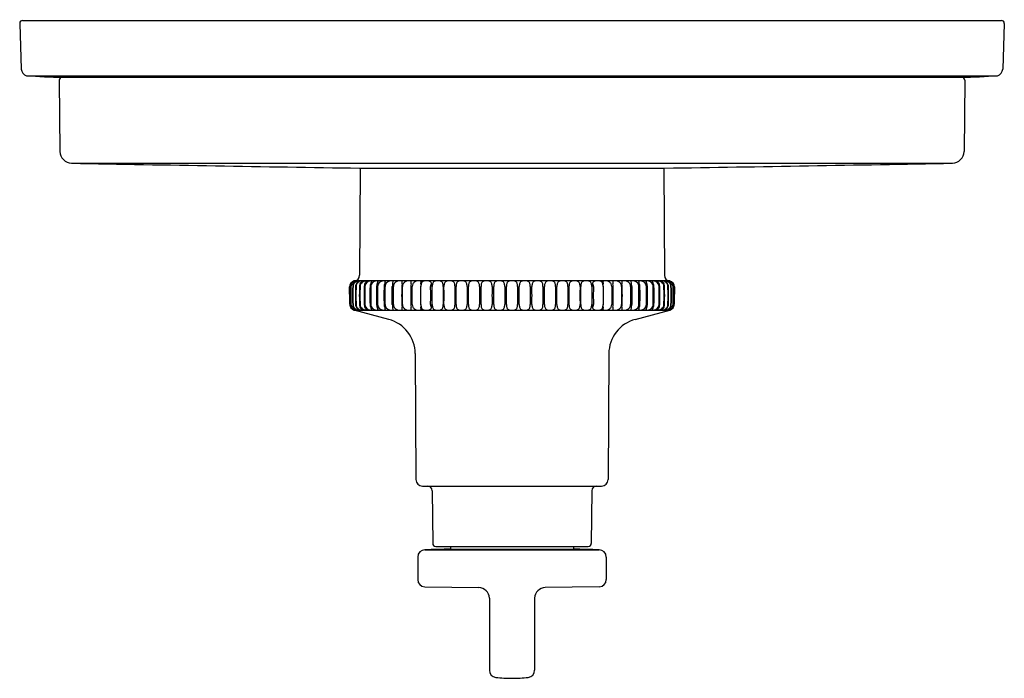
# Model space of a CAD drawing. Units: inches. Extents: x 567.46 to 573.98, y 83.94 to 88.3.
import ezdxf

# ---------------------------------------------------------------- set-up
doc = ezdxf.new("R2010")
doc.units = ezdxf.units.IN
doc.header["$LTSCALE"] = 0.64311
doc.header["$MEASUREMENT"] = 0
doc.layers.get('0').update_dxf_attribs({"color": 255, "linetype": 'CONTINUOUS'})
doc.layers.get('Defpoints').update_dxf_attribs({"linetype": 'CONTINUOUS'})
doc.styles.get("Standard").update_dxf_attribs({"font": 'txt', "width": 0.8})

msp = doc.modelspace()

# ---------------------------------------------------------------- linework, layer by layer
for p, q in [((567.4793, 88.2978), (573.9649, 88.2978)), ((567.4596, 88.2781), (567.4702, 87.9753)), ((573.9846, 88.2781), (573.974, 87.9753)), ((567.505, 87.9314), (573.9393, 87.9314)), ((567.7223, 87.901), (567.7264, 87.4294)), ((567.742, 87.9207), (573.7022, 87.9207)), ((573.7219, 87.901), (573.7178, 87.4294)), ((567.8038, 87.3514), (573.6405, 87.3514)), ((569.711, 87.3188), (571.7332, 87.3188)), ((569.7164, 87.3188), (569.7125, 86.6081)), ((571.7278, 87.3188), (571.7317, 86.6081)), ((571.767, 86.5705), (569.6773, 86.5705)), ((569.8807, 86.4148), (569.8807, 86.5328)), ((571.5636, 86.4148), (571.5636, 86.5328)), ((569.676, 86.377), (571.7683, 86.377)), ((569.9055, 86.3155), (569.676, 86.377)), ((571.5387, 86.3155), (571.7683, 86.377)), ((570.0806, 86.0886), (570.085, 85.2533)), ((571.3637, 86.0886), (571.3593, 85.2533)), ((570.1283, 85.2102), (571.316, 85.2102)), ((570.1939, 85.179), (570.1969, 84.8297)), ((571.2503, 85.179), (571.2473, 84.8297)), ((570.1443, 84.7869), (571.2999, 84.7869)), ((570.2166, 84.8102), (571.2276, 84.8102)), ((570.3146, 84.8102), (570.3146, 84.792)), ((570.3146, 84.792), (571.1296, 84.792)), ((571.1296, 84.8102), (571.1296, 84.792)), ((570.0971, 84.7397), (570.0971, 84.5899)), ((571.3471, 84.7397), (571.3471, 84.5899)), ((570.1435, 84.5427), (570.5025, 84.5365)), ((571.3007, 84.5427), (570.9418, 84.5365)), ((570.5721, 84.4677), (570.5721, 83.9883)), ((570.8722, 84.4677), (570.8722, 83.9883))]:
    msp.add_line(p, q)
for centre, radius, start, end in [((567.4793, 88.2781), 0.0197, 90, 180), ((573.9649, 88.2781), 0.0197, 0, 90), ((567.5174, 87.977), 0.0472, 182, 254.71621), ((573.9268, 87.977), 0.0472, 285.28379, 358), ((567.8455, 92.8239), 4.9043, 266.01821, 268.79061), ((567.742, 87.901), 0.0197, 89.99999, 179.97405), ((573.5987, 92.8239), 4.9043, 271.20939, 273.98179), ((573.7022, 87.901), 0.0197, 0.02595, 90.00001), ((567.8051, 87.4301), 0.0787, 180.50012, 269.0282), ((573.6391, 87.4301), 0.0787, 270.9718, 359.49988), ((576.1055, 516.2126), 428.9415, 268.891023, 269.14582), ((565.3387, 516.2126), 428.9415, 270.85418, 271.108977), ((569.674, 86.6089), 0.0385, 274.84577, 358.76944), ((571.7702, 86.6089), 0.0385, 181.23056, 265.15423), ((569.6846, 86.5319), 0.0393, 100.76881, 182.06688), ((520.3596, 85.624), 49.2941, 0.92025, 1.05373), ((583.5484, 86.2684), 13.903, 178.90846, 179.15353), ((569.6866, 86.5325), 0.0388, 142.4035, 178.90846), ((573.8243, 86.4264), 4.1721, 178.53346, 179.34957), ((569.6966, 86.5321), 0.043, 148.35748, 178.53346), ((582.801, 86.2935), 13.1483, 178.95529, 179.21423), ((569.6928, 86.5325), 0.0379, 140.88672, 178.95529), ((569.6868, 86.5324), 0.0389, 107.41816, 142.4035), ((569.6924, 86.5347), 0.0381, 117.98078, 148.35748), ((569.6933, 86.5321), 0.0386, 117.96403, 140.88672), ((581.2976, 86.2815), 11.6339, 178.76007, 179.05274), ((569.7104, 86.5322), 0.0441, 150.77826, 178.76007), ((582.5366, 86.3113), 12.87, 179.01191, 179.27645), ((569.7057, 86.5326), 0.0372, 148.41333, 179.01191), ((569.7074, 86.534), 0.0405, 133.36797, 150.77826), ((569.7061, 86.5323), 0.0376, 118.45913, 148.41333), ((569.6929, 86.5337), 0.0391, 112.30049, 117.98078), ((569.6853, 86.5371), 0.034, 100.54488, 107.41816), ((569.6952, 86.5285), 0.0426, 99.48659, 117.96403), ((569.6718, 86.5852), 0.0165, 292.30049, 295.27705), ((569.6759, 86.5765), 0.00685, 295.27705, 298.1913), ((569.679, 86.5708), 0.000357, 298.1913, 312.70014), ((569.6792, 86.5705), 0.000057, 312.70014, 344.09116), ((569.6792, 86.5705), 0.0000191, 0.88049, 70.29375), ((569.6792, 86.5704), 0.00017, 65.87703, 73.96822), ((569.7075, 86.5338), 0.0408, 123.274, 133.36797), ((584.5789, 86.2118), 14.8967, 178.76371, 178.99238), ((569.7116, 86.5276), 0.0482, 119.34953, 123.274), ((569.7293, 86.533), 0.0436, 151.6579, 179.64598), ((583.4244, 86.3138), 13.7375, 179.08495, 179.33279), ((569.6821, 86.58), 0.012, 299.34953, 304.6585), ((569.7101, 86.5251), 0.0459, 104.77192, 118.45913), ((569.725, 86.5327), 0.0363, 146.96684, 179.22262), ((569.6885, 86.5708), 0.000737, 304.6585, 325.26194), ((569.6889, 86.5702), 0.000319, 47.16565, 78.07667), ((569.6891, 86.5704), 0.0000827, 325.26194, 31.56587), ((569.7292, 86.5337), 0.0432, 132.43571, 152.43818), ((569.7265, 86.5315), 0.0382, 116.98799, 146.74984), ((569.7082, 86.532), 0.0387, 95.57153, 104.77192), ((569.7301, 86.5326), 0.0446, 126.96638, 132.43571), ((569.6497, 86.6395), 0.0892, 306.96638, 308.37275), ((569.7031, 86.5721), 0.0032, 308.37275, 318.21161), ((569.7052, 86.5701), 0.000496, 28.17191, 77.6418), ((569.705, 86.5704), 0.000604, 318.21161, 351.83811), ((569.7304, 86.5239), 0.0468, 94.64386, 116.98799), ((579.7769, 86.3025), 10.0682, 178.68682, 179.02501), ((569.7604, 86.5323), 0.0491, 152.38708, 178.95051), ((583.6432, 86.3281), 13.9295, 179.15624, 179.40065), ((569.7515, 86.5327), 0.0363, 150.82586, 179.15624), ((569.7586, 86.5332), 0.047, 136.57133, 152.28922), ((569.7511, 86.5329), 0.0359, 126.79883, 150.82586), ((569.7867, 86.5066), 0.0857, 133.47235, 136.57133), ((569.7272, 86.5674), 0.00318, 69.30326, 83.33812), ((569.7239, 86.5727), 0.00547, 313.47235, 324.06701), ((569.7282, 86.57), 0.000419, 21.05465, 69.00485), ((569.7278, 86.5701), 0.000801, 317.85719, 3.71923), ((569.7553, 86.5273), 0.0429, 109.79097, 126.79883), ((569.7579, 86.5201), 0.0505, 92.71102, 109.79097), ((584.0148, 86.2149), 14.2751, 178.72226, 178.96079), ((569.7963, 86.5322), 0.053, 148.19323, 178.95595), ((584.3296, 86.3388), 14.583, 179.23584, 179.46956), ((569.7837, 86.5328), 0.0359, 147.86635, 179.23584), ((569.8802, 86.4716), 0.1564, 141.80163, 145.53697), ((569.7837, 86.5328), 0.0358, 123.10216, 147.86635), ((569.7561, 86.5674), 0.00315, 59.38643, 81.30758), ((569.7544, 86.5706), 0.00359, 321.80163, 343.26483), ((569.7574, 86.5697), 0.000512, 343.26483, 56.87684), ((569.7886, 86.5253), 0.0448, 107.50363, 123.10216), ((569.7916, 86.5159), 0.0547, 91.1173, 107.50363), ((584.7536, 86.199), 14.9761, 178.7212, 178.94857), ((569.841, 86.5319), 0.0598, 146.17675, 178.73834), ((583.7184, 86.365), 13.9328, 179.30833, 179.55267), ((569.8225, 86.5328), 0.0359, 135.85787, 179.30833), ((569.7752, 86.5763), 0.0196, 325.25686, 337.4002), ((569.7913, 86.568), 0.00257, 40.53278, 81.1234), ((569.7922, 86.5692), 0.00121, 341.58653, 24.05686), ((569.8231, 86.5322), 0.0367, 112.58429, 135.85787), ((569.8328, 86.5091), 0.0618, 96.01228, 112.69872), ((585.5994, 86.1827), 15.7784, 178.72727, 178.94307), ((569.8921, 86.5317), 0.0671, 155.29229, 178.75444), ((590.3458, 86.3289), 20.5157, 179.42932, 179.59544), ((569.9633, 86.4996), 0.1452, 153.71114, 155.52433), ((569.8668, 86.5329), 0.0357, 129.39472, 179.42932), ((569.8315, 86.5654), 0.00516, 55.844, 86.6528), ((569.8108, 86.5757), 0.0252, 332.2392, 341.81183), ((569.8331, 86.5685), 0.00174, 337.13705, 42.37798), ((569.8741, 86.5223), 0.0485, 96.38901, 128.10077), ((586.5418, 86.1667), 16.6715, 178.74018, 178.94442), ((569.9512, 86.5315), 0.077, 166.37328, 178.7633), ((570.0007, 86.5171), 0.1285, 158.5643, 165.30672), ((569.8784, 86.5667), 0.00384, 23.07017, 85.82539), ((569.9183, 86.5319), 0.0377, 136.6287, 178.59046), ((569.8713, 86.5682), 0.0107, 336.87469, 359.85678), ((569.9168, 86.5327), 0.036, 111.38459, 135.95179), ((569.9296, 86.4984), 0.0726, 96.6739, 110.92581), ((551.9395, 86.8625), 17.9923, 358.76196, 358.95121), ((570.0225, 86.531), 0.0937, 164.9611, 178.68227), ((569.9293, 86.5638), 0.00679, 46.11082, 87.85413), ((569.7851, 86.5979), 0.1529, 343.83712, 347.70245), ((569.9299, 86.5664), 0.00469, 346.94066, 28.3424), ((560.6842, 86.52), 9.2518, 359.71361, 0.08157), ((569.9724, 86.5333), 0.0364, 151.30399, 180.08157), ((569.9705, 86.5343), 0.0342, 118.58823, 151.30399), ((569.9887, 86.4954), 0.0771, 102.96379, 116.62368), ((569.9869, 86.5618), 0.00879, 36.2209, 86.61763), ((591.0016, 86.1023), 21.0141, 178.82514, 178.98717), ((570.1529, 86.5295), 0.161, 171.89913, 178.67394), ((569.8784, 86.5702), 0.1166, 351.10913, 356.23688), ((569.985, 86.5632), 0.00977, 355.83002, 22.40865), ((560.7443, 86.52), 9.2518, 359.71361, 0.08157), ((570.0325, 86.5333), 0.0364, 151.30399, 180.08157), ((570.0306, 86.5343), 0.0342, 118.58823, 151.30399), ((570.0488, 86.4954), 0.0771, 102.96379, 116.62368), ((570.047, 86.5618), 0.00879, 36.2209, 86.61763), ((591.0617, 86.1023), 21.0141, 178.82514, 178.98717), ((570.213, 86.5295), 0.161, 171.89913, 178.67394), ((569.9385, 86.5702), 0.1166, 351.10913, 356.23688), ((570.0451, 86.5632), 0.00977, 355.83002, 22.40865), ((560.8089, 86.52), 9.2518, 359.71361, 0.08157), ((570.0971, 86.5333), 0.0364, 151.30399, 180.08157), ((570.0951, 86.5343), 0.0342, 118.58823, 151.30399), ((570.1133, 86.4954), 0.0771, 102.96379, 116.62368), ((570.1116, 86.5618), 0.00879, 36.2209, 86.61763), ((591.1263, 86.1023), 21.0141, 178.82514, 178.98717), ((570.2776, 86.5295), 0.161, 171.89913, 178.67394), ((570.0031, 86.5702), 0.1166, 351.10913, 356.23688), ((570.1909, 86.5343), 0.0727, 170.50435, 180.89878), ((-593.9303, 74.8888), 1164.1068, 0.5702052, 0.5731297), ((570.1096, 86.5632), 0.00977, 355.83002, 22.40865), ((570.1614, 86.5394), 0.0428, 158.01838, 170.64787), ((570.1381, 86.5502), 0.0171, 128.29588, 162.37055), ((570.1481, 86.5364), 0.0342, 91.3969, 127.11196), ((570.1616, 86.5364), 0.0342, 52.88804, 88.6031), ((570.1716, 86.5502), 0.0171, 17.62945, 51.70412), ((570.2554, 86.5343), 0.0727, 170.50435, 180.89878), ((-593.8657, 74.8888), 1164.1068, 0.5702052, 0.5731297), ((570.1482, 86.5394), 0.0428, 9.35213, 21.98162), ((570.1188, 86.5343), 0.0727, 359.10122, 9.49565), ((1734.24, 74.8888), 1164.1068, 179.4268703, 179.4297948), ((570.2659, 86.5343), 0.0727, 170.50435, 180.89878), ((-593.8552, 74.8888), 1164.1068, 0.5702052, 0.5731297), ((570.2365, 86.5394), 0.0428, 158.01838, 170.64787), ((570.2131, 86.5502), 0.0171, 128.29588, 162.37055), ((570.2232, 86.5364), 0.0342, 91.3969, 127.11196), ((570.2367, 86.5364), 0.0342, 52.88804, 88.6031), ((570.2467, 86.5502), 0.0171, 17.62945, 51.70412), ((570.2233, 86.5394), 0.0428, 9.35213, 21.98162), ((570.1939, 86.5343), 0.0727, 359.10122, 9.49565), ((1734.315, 74.8888), 1164.1068, 179.4268703, 179.4297948), ((570.3438, 86.5343), 0.0727, 170.50435, 180.89878), ((-593.7773, 74.8888), 1164.1068, 0.5702052, 0.5731297), ((570.3144, 86.5394), 0.0428, 158.01838, 170.64787), ((570.291, 86.5502), 0.0171, 128.29588, 162.37055), ((570.3011, 86.5364), 0.0342, 91.3969, 127.11196), ((570.3146, 86.5364), 0.0342, 52.88804, 88.6031), ((570.3246, 86.5502), 0.0171, 17.62945, 51.70412), ((570.3012, 86.5394), 0.0428, 9.35213, 21.98162), ((570.2718, 86.5343), 0.0727, 359.10122, 9.49565), ((1734.3929, 74.8888), 1164.1068, 179.4268703, 179.4297948), ((570.4241, 86.5343), 0.0727, 170.50435, 180.89878), ((-593.6971, 74.8888), 1164.1068, 0.5702052, 0.5731297), ((570.3946, 86.5394), 0.0428, 158.01838, 170.64787), ((570.3713, 86.5502), 0.0171, 128.29588, 162.37055), ((570.3813, 86.5364), 0.0342, 91.3969, 127.11196), ((570.3948, 86.5364), 0.0342, 52.88804, 88.6031), ((570.4048, 86.5502), 0.0171, 17.62945, 51.70412), ((570.3815, 86.5394), 0.0428, 9.35213, 21.98162), ((570.352, 86.5343), 0.0727, 359.10122, 9.49565), ((1734.4732, 74.8888), 1164.1068, 179.4268703, 179.4297948), ((570.5061, 86.5343), 0.0727, 170.50435, 180.89878), ((-593.615, 74.8888), 1164.1068, 0.5702052, 0.5731297), ((570.4767, 86.5394), 0.0428, 158.01838, 170.64787), ((570.4533, 86.5502), 0.0171, 128.29588, 162.37055), ((570.4634, 86.5364), 0.0342, 91.3969, 127.11196), ((570.4769, 86.5364), 0.0342, 52.88804, 88.6031), ((570.4869, 86.5502), 0.0171, 17.62945, 51.70412), ((570.4635, 86.5394), 0.0428, 9.35213, 21.98162), ((570.4341, 86.5343), 0.0727, 359.10122, 9.49565), ((1734.5552, 74.8888), 1164.1068, 179.4268703, 179.4297948), ((570.5895, 86.5343), 0.0727, 170.50435, 180.89878), ((-593.5316, 74.8888), 1164.1068, 0.5702052, 0.5731297), ((570.5601, 86.5394), 0.0428, 158.01838, 170.64787), ((570.5367, 86.5502), 0.0171, 128.29588, 162.37055), ((570.5467, 86.5364), 0.0342, 91.3969, 127.11196), ((570.5603, 86.5364), 0.0342, 52.88804, 88.6031), ((570.5703, 86.5502), 0.0171, 17.62945, 51.70412), ((570.5469, 86.5394), 0.0428, 9.35213, 21.98162), ((570.5175, 86.5343), 0.0727, 359.10122, 9.49565), ((1734.6386, 74.8888), 1164.1068, 179.4268703, 179.4297948), ((570.6738, 86.5343), 0.0727, 170.50435, 180.89878), ((-593.4474, 74.8888), 1164.1068, 0.5702052, 0.5731297), ((570.6443, 86.5394), 0.0428, 158.01838, 170.64787), ((570.6209, 86.5502), 0.0171, 128.29588, 162.37055), ((570.631, 86.5364), 0.0342, 91.3969, 127.11196), ((570.6445, 86.5364), 0.0342, 52.88804, 88.6031), ((570.6545, 86.5502), 0.0171, 17.62945, 51.70412), ((570.6311, 86.5394), 0.0428, 9.35213, 21.98162), ((570.6017, 86.5343), 0.0727, 359.10122, 9.49565), ((1734.7228, 74.8888), 1164.1068, 179.4268703, 179.4297948), ((570.758, 86.5343), 0.0727, 170.50435, 180.89878), ((-593.3631, 74.8888), 1164.1068, 0.5702052, 0.5731297), ((570.7286, 86.5394), 0.0428, 158.01838, 170.64787), ((570.7052, 86.5502), 0.0171, 128.29588, 162.37055), ((570.7153, 86.5364), 0.0342, 91.3969, 127.11196), ((570.729, 86.5364), 0.0342, 52.88804, 88.6031), ((570.739, 86.5502), 0.0171, 17.62945, 51.70412), ((570.7156, 86.5394), 0.0428, 9.35213, 21.98162), ((570.6862, 86.5343), 0.0727, 359.10122, 9.49565), ((1734.8074, 74.8888), 1164.1068, 179.4268703, 179.4297948), ((570.8426, 86.5343), 0.0727, 170.50435, 180.89878), ((-593.2786, 74.8888), 1164.1068, 0.5702052, 0.5731297), ((570.8131, 86.5394), 0.0428, 158.01838, 170.64787), ((570.7897, 86.5502), 0.0171, 128.29588, 162.37055), ((570.7998, 86.5364), 0.0342, 91.3969, 127.11196), ((570.8133, 86.5364), 0.0342, 52.88804, 88.6031), ((570.8233, 86.5502), 0.0171, 17.62945, 51.70412), ((570.7999, 86.5394), 0.0428, 9.35213, 21.98162), ((570.7705, 86.5343), 0.0727, 359.10122, 9.49565), ((1734.8916, 74.8888), 1164.1068, 179.4268703, 179.4297948), ((570.9268, 86.5343), 0.0727, 170.50435, 180.89878), ((-593.1944, 74.8888), 1164.1068, 0.5702052, 0.5731297), ((570.8973, 86.5394), 0.0428, 158.01838, 170.64787), ((570.874, 86.5502), 0.0171, 128.29588, 162.37055), ((570.884, 86.5364), 0.0342, 91.3969, 127.11196), ((570.8975, 86.5364), 0.0342, 52.88804, 88.6031), ((570.9075, 86.5502), 0.0171, 17.62945, 51.70412), ((570.8842, 86.5394), 0.0428, 9.35213, 21.98162), ((570.8547, 86.5343), 0.0727, 359.10122, 9.49565), ((1734.9759, 74.8888), 1164.1068, 179.4268703, 179.4297948), ((571.0102, 86.5343), 0.0727, 170.50435, 180.89878), ((-593.111, 74.8888), 1164.1068, 0.5702052, 0.5731297), ((570.9807, 86.5394), 0.0428, 158.01838, 170.64787), ((570.9574, 86.5502), 0.0171, 128.29588, 162.37055), ((570.9674, 86.5364), 0.0342, 91.3969, 127.11196), ((570.9809, 86.5364), 0.0342, 52.88804, 88.6031), ((570.9909, 86.5502), 0.0171, 17.62945, 51.70412), ((570.9675, 86.5394), 0.0428, 9.35213, 21.98162), ((570.9381, 86.5343), 0.0727, 359.10122, 9.49565), ((1735.0593, 74.8888), 1164.1068, 179.4268703, 179.4297948), ((571.0922, 86.5343), 0.0727, 170.50435, 180.89878), ((-593.0289, 74.8888), 1164.1068, 0.5702052, 0.5731297), ((571.0628, 86.5394), 0.0428, 158.01838, 170.64787), ((571.0394, 86.5502), 0.0171, 128.29588, 162.37055), ((571.0494, 86.5364), 0.0342, 91.3969, 127.11196), ((571.063, 86.5364), 0.0342, 52.88804, 88.6031), ((571.073, 86.5502), 0.0171, 17.62945, 51.70412), ((571.0496, 86.5394), 0.0428, 9.35213, 21.98162), ((571.0202, 86.5343), 0.0727, 359.10122, 9.49565), ((1735.1413, 74.8888), 1164.1068, 179.4268703, 179.4297948), ((571.1725, 86.5343), 0.0727, 170.50435, 180.89878), ((-592.9487, 74.8888), 1164.1068, 0.5702052, 0.5731297), ((571.143, 86.5394), 0.0428, 158.01838, 170.64787), ((571.1196, 86.5502), 0.0171, 128.29588, 162.37055), ((571.1297, 86.5364), 0.0342, 91.3969, 127.11196), ((571.1432, 86.5364), 0.0342, 52.88804, 88.6031), ((571.1532, 86.5502), 0.0171, 17.62945, 51.70412), ((571.1298, 86.5394), 0.0428, 9.35213, 21.98162), ((571.1004, 86.5343), 0.0727, 359.10122, 9.49565), ((1735.2216, 74.8888), 1164.1068, 179.4268703, 179.4297948), ((571.2504, 86.5343), 0.0727, 170.50435, 180.89878), ((-592.8708, 74.8888), 1164.1068, 0.5702052, 0.5731297), ((571.2209, 86.5394), 0.0428, 158.01838, 170.64787), ((571.1975, 86.5502), 0.0171, 128.29588, 162.37055), ((571.2076, 86.5364), 0.0342, 91.3969, 127.11196), ((571.2211, 86.5364), 0.0342, 52.88804, 88.6031), ((571.2311, 86.5502), 0.0171, 17.62945, 51.70412), ((571.2077, 86.5394), 0.0428, 9.35213, 21.98162), ((571.1783, 86.5343), 0.0727, 359.10122, 9.49565), ((1735.2994, 74.8888), 1164.1068, 179.4268703, 179.4297948), ((571.3254, 86.5343), 0.0727, 170.50435, 180.89878), ((-592.7957, 74.8888), 1164.1068, 0.5702052, 0.5731297), ((571.296, 86.5394), 0.0428, 158.01838, 170.64787), ((571.2726, 86.5502), 0.0171, 128.29588, 162.37055), ((571.1888, 86.5343), 0.0727, 359.10122, 9.49565), ((1735.31, 74.8888), 1164.1068, 179.4268703, 179.4297948), ((571.2827, 86.5364), 0.0342, 91.3969, 127.11196), ((571.2962, 86.5364), 0.0342, 52.88804, 88.6031), ((571.3062, 86.5502), 0.0171, 17.62945, 51.70412), ((571.2828, 86.5394), 0.0428, 9.35213, 21.98162), ((571.3346, 86.5632), 0.00977, 157.59135, 184.16998), ((571.4412, 86.5702), 0.1166, 183.76312, 188.89087), ((571.2534, 86.5343), 0.0727, 359.10122, 9.49565), ((1735.3745, 74.8888), 1164.1068, 179.4268703, 179.4297948), ((571.3327, 86.5618), 0.00879, 93.38237, 143.7791), ((571.1666, 86.5295), 0.161, 1.32606, 8.10087), ((550.3179, 86.1023), 21.0141, 1.01283, 1.17486), ((571.3309, 86.4954), 0.0771, 63.37632, 77.03621), ((571.3491, 86.5343), 0.0342, 28.69601, 61.41177), ((571.3471, 86.5333), 0.0364, 359.91843, 28.69601), ((580.6353, 86.52), 9.2518, 179.91843, 180.28639), ((571.3992, 86.5632), 0.00977, 157.59135, 184.16998), ((571.5058, 86.5702), 0.1166, 183.76312, 188.89087), ((571.3973, 86.5618), 0.00879, 93.38237, 143.7791), ((571.2312, 86.5295), 0.161, 1.32606, 8.10087), ((550.3825, 86.1023), 21.0141, 1.01283, 1.17486), ((571.3955, 86.4954), 0.0771, 63.37632, 77.03621), ((571.4137, 86.5343), 0.0342, 28.69601, 61.41177), ((571.4117, 86.5333), 0.0364, 359.91843, 28.69601), ((580.6999, 86.52), 9.2518, 179.91843, 180.28639), ((571.4593, 86.5632), 0.00977, 157.59135, 184.16998), ((571.5659, 86.5702), 0.1166, 183.76312, 188.89087), ((571.4574, 86.5618), 0.00879, 93.38237, 143.7791), ((571.2913, 86.5295), 0.161, 1.32606, 8.10087), ((550.4426, 86.1023), 21.0141, 1.01283, 1.17486), ((571.4556, 86.4954), 0.0771, 63.37632, 77.03621), ((571.4738, 86.5343), 0.0342, 28.69601, 61.41177), ((571.4718, 86.5333), 0.0364, 359.91843, 28.69601), ((580.76, 86.52), 9.2518, 179.91843, 180.28639), ((571.5143, 86.5664), 0.00469, 151.6576, 193.05934), ((571.6591, 86.5979), 0.1529, 192.29755, 196.16288), ((571.5149, 86.5638), 0.00679, 92.14587, 133.88918), ((571.4218, 86.531), 0.0937, 1.31773, 15.0389), ((589.5048, 86.8625), 17.9923, 181.04879, 181.23804), ((571.5146, 86.4984), 0.0726, 69.07419, 83.3261), ((571.5274, 86.5327), 0.036, 44.04821, 68.61541), ((571.5259, 86.5319), 0.0377, 1.40954, 43.3713), ((571.5658, 86.5667), 0.00384, 94.17461, 156.92983), ((571.573, 86.5682), 0.0107, 180.14322, 203.12531), ((571.4435, 86.5171), 0.1285, 14.69328, 21.4357), ((571.493, 86.5315), 0.077, 1.2367, 13.62672), ((554.9025, 86.1667), 16.6715, 1.05558, 1.25982), ((571.5702, 86.5223), 0.0485, 51.89923, 83.61099), ((571.5774, 86.5329), 0.0357, 0.57068, 50.60528), ((571.6111, 86.5685), 0.00174, 137.62202, 202.86295), ((571.6335, 86.5757), 0.0252, 198.18817, 207.7608), ((571.6127, 86.5654), 0.00516, 93.3472, 124.156), ((571.4809, 86.4996), 0.1452, 24.47567, 26.28886), ((571.5522, 86.5317), 0.0671, 1.24556, 24.70771), ((551.0985, 86.3289), 20.5157, 0.40456, 0.57068), ((571.6114, 86.5091), 0.0618, 67.30128, 83.98772), ((555.8448, 86.1827), 15.7784, 1.05693, 1.27273), ((571.6212, 86.5322), 0.0367, 44.14213, 67.41571), ((571.6217, 86.5328), 0.0359, 0.69167, 44.14213), ((571.6521, 86.5692), 0.00121, 155.94314, 198.41347), ((571.669, 86.5763), 0.0196, 202.5998, 214.74314), ((571.6529, 86.568), 0.00257, 98.8766, 139.46722), ((571.6032, 86.5319), 0.0598, 1.26166, 33.82325), ((571.6526, 86.5159), 0.0547, 72.49637, 88.8827), ((557.7258, 86.365), 13.9328, 0.44733, 0.69167), ((556.6906, 86.199), 14.9761, 1.05143, 1.2788), ((571.6556, 86.5253), 0.0448, 56.89784, 72.49637), ((571.6605, 86.5328), 0.0358, 32.13365, 56.89784), ((571.6868, 86.5697), 0.000512, 123.12316, 196.73517), ((571.6898, 86.5706), 0.00359, 196.73517, 218.19837), ((571.6882, 86.5674), 0.00315, 98.69242, 120.61357), ((571.564, 86.4716), 0.1564, 34.46303, 38.19837), ((571.6864, 86.5201), 0.0505, 70.20903, 87.28898), ((571.6605, 86.5328), 0.0359, 0.76416, 32.13365), ((571.648, 86.5322), 0.053, 1.04405, 31.80677), ((557.1146, 86.3388), 14.583, 0.53044, 0.76416), ((557.4294, 86.2149), 14.2751, 1.03921, 1.27774), ((571.6889, 86.5273), 0.0429, 53.20117, 70.20903), ((571.6931, 86.5329), 0.0359, 29.17414, 53.20117), ((571.7161, 86.57), 0.000419, 110.99515, 158.94535), ((571.7165, 86.5701), 0.000801, 176.28077, 222.14281), ((571.717, 86.5674), 0.00318, 96.66188, 110.69674), ((571.7203, 86.5727), 0.00547, 215.93299, 226.52765), ((571.6576, 86.5066), 0.0857, 43.42867, 46.52765), ((571.7138, 86.5239), 0.0468, 63.01201, 85.35614), ((571.6857, 86.5332), 0.047, 27.71078, 43.42867), ((571.6928, 86.5327), 0.0363, 0.84376, 29.17414), ((571.6838, 86.5323), 0.0491, 1.04949, 27.61292), ((557.8011, 86.3281), 13.9295, 0.59935, 0.84376), ((561.6673, 86.3025), 10.0682, 0.97499, 1.31318), ((571.7177, 86.5315), 0.0382, 33.25016, 63.01201), ((571.7391, 86.5701), 0.000496, 102.3582, 151.82809), ((571.7392, 86.5704), 0.000604, 188.16189, 221.78839), ((571.7412, 86.5721), 0.0032, 221.78839, 231.62725), ((571.7946, 86.6395), 0.0892, 231.62725, 233.03362), ((571.736, 86.532), 0.0387, 75.22808, 84.42847), ((571.7141, 86.5326), 0.0446, 47.56429, 53.03362), ((571.715, 86.5337), 0.0432, 27.56182, 47.56429), ((571.7342, 86.5251), 0.0459, 61.54087, 75.22808), ((571.7193, 86.5327), 0.0363, 0.77738, 33.03316), ((571.715, 86.533), 0.0436, 0.35402, 28.3421), ((571.7552, 86.5704), 0.0000827, 148.43413, 214.73806), ((571.7553, 86.5702), 0.000319, 101.92333, 132.83435), ((571.7557, 86.5708), 0.000737, 214.73806, 235.3415), ((571.7621, 86.58), 0.012, 235.3415, 240.65047), ((558.0198, 86.3138), 13.7375, 0.66721, 0.91505), ((571.749, 86.5285), 0.0426, 62.03597, 80.51341), ((571.7381, 86.5323), 0.0376, 31.58667, 61.54087), ((571.7326, 86.5276), 0.0482, 56.726, 60.65047), ((556.8654, 86.2118), 14.8967, 1.00762, 1.23629), ((571.7367, 86.5338), 0.0408, 46.63203, 56.726), ((571.7369, 86.534), 0.0405, 29.22174, 46.63203), ((571.7653, 86.5708), 0.000357, 227.29986, 241.8087), ((571.7651, 86.5705), 0.000057, 195.90884, 227.29986), ((571.765, 86.5705), 0.0000191, 109.70625, 179.11951), ((571.7651, 86.5704), 0.00017, 106.03178, 114.12297), ((571.7683, 86.5765), 0.00685, 241.8087, 244.72295), ((571.759, 86.5371), 0.034, 72.58184, 79.45512), ((571.7725, 86.5852), 0.0165, 244.72295, 247.69951), ((571.7513, 86.5337), 0.0391, 62.01922, 67.69951), ((571.7596, 86.5319), 0.0393, 357.93312, 79.23119), ((571.7509, 86.5321), 0.0386, 39.11328, 62.03597), ((571.7575, 86.5324), 0.0389, 37.5965, 72.58184), ((571.7518, 86.5347), 0.0381, 31.64252, 62.01922), ((571.7385, 86.5326), 0.0372, 0.98809, 31.58667), ((571.7338, 86.5322), 0.0441, 1.23993, 29.22174), ((558.9076, 86.3113), 12.87, 0.72355, 0.98809), ((560.1467, 86.2815), 11.6339, 0.94726, 1.23993), ((571.7514, 86.5325), 0.0379, 1.04471, 39.11328), ((571.7477, 86.5321), 0.043, 1.46654, 31.64252), ((571.7576, 86.5325), 0.0388, 1.09154, 37.5965), ((558.6432, 86.2935), 13.1483, 0.78577, 1.04471), ((567.6199, 86.4264), 4.1721, 0.65043, 1.46654), ((557.8959, 86.2684), 13.903, 0.84647, 1.09154), ((621.0846, 85.624), 49.2941, 178.94627, 179.07975), ((583.5484, 86.6792), 13.903, 180.84647, 181.09154), ((573.8243, 86.5211), 4.1721, 180.65043, 181.46654), ((582.801, 86.6541), 13.1483, 180.78577, 181.04471), ((581.2976, 86.6661), 11.6339, 180.94726, 181.23993), ((582.5366, 86.6363), 12.87, 180.72355, 180.98809), ((584.5789, 86.7357), 14.8967, 181.00762, 181.23629), ((583.4244, 86.6338), 13.7375, 180.66721, 180.91505), ((579.7769, 86.6451), 10.0682, 180.97499, 181.31318), ((583.6432, 86.6195), 13.9295, 180.59935, 180.84376), ((584.0148, 86.7327), 14.2751, 181.03921, 181.27774), ((584.3296, 86.6088), 14.583, 180.53044, 180.76416), ((584.7536, 86.7486), 14.9761, 181.05143, 181.2788), ((583.7184, 86.5826), 13.9328, 180.44733, 180.69167), ((585.5994, 86.7648), 15.7784, 181.05693, 181.27273), ((590.3458, 86.6186), 20.5157, 180.40456, 180.57068), ((586.5418, 86.7809), 16.6715, 181.05558, 181.25982), ((551.9395, 86.085), 17.9923, 1.04879, 1.23804), ((560.6842, 86.4275), 9.2518, 359.91843, 0.28639), ((591.0016, 86.8452), 21.0141, 181.01283, 181.17486), ((560.7443, 86.4275), 9.2518, 359.91843, 0.28639), ((591.0617, 86.8452), 21.0141, 181.01283, 181.17486), ((560.8089, 86.4275), 9.2518, 359.91843, 0.28639), ((591.1263, 86.8452), 21.0141, 181.01283, 181.17486), ((-593.9303, 98.0587), 1164.1068, 359.4268703, 359.4297948), ((-593.8657, 98.0587), 1164.1068, 359.4268703, 359.4297948), ((1734.24, 98.0587), 1164.1068, 180.5702052, 180.5731297), ((-593.8552, 98.0587), 1164.1068, 359.4268703, 359.4297948), ((1734.315, 98.0587), 1164.1068, 180.5702052, 180.5731297), ((-593.7773, 98.0587), 1164.1068, 359.4268703, 359.4297948), ((1734.3929, 98.0587), 1164.1068, 180.5702052, 180.5731297), ((-593.6971, 98.0587), 1164.1068, 359.4268703, 359.4297948), ((1734.4732, 98.0587), 1164.1068, 180.5702052, 180.5731297), ((-593.615, 98.0587), 1164.1068, 359.4268703, 359.4297948), ((1734.5552, 98.0587), 1164.1068, 180.5702052, 180.5731297), ((-593.5316, 98.0587), 1164.1068, 359.4268703, 359.4297948), ((1734.6386, 98.0587), 1164.1068, 180.5702052, 180.5731297), ((-593.4474, 98.0587), 1164.1068, 359.4268703, 359.4297948), ((1734.7228, 98.0587), 1164.1068, 180.5702052, 180.5731297), ((-593.3631, 98.0587), 1164.1068, 359.4268703, 359.4297948), ((1734.8074, 98.0587), 1164.1068, 180.5702052, 180.5731297), ((-593.2786, 98.0587), 1164.1068, 359.4268703, 359.4297948), ((1734.8916, 98.0587), 1164.1068, 180.5702052, 180.5731297), ((-593.1944, 98.0587), 1164.1068, 359.4268703, 359.4297948), ((1734.9759, 98.0587), 1164.1068, 180.5702052, 180.5731297), ((-593.111, 98.0587), 1164.1068, 359.4268703, 359.4297948), ((1735.0593, 98.0587), 1164.1068, 180.5702052, 180.5731297), ((-593.0289, 98.0587), 1164.1068, 359.4268703, 359.4297948), ((1735.1413, 98.0587), 1164.1068, 180.5702052, 180.5731297), ((-592.9487, 98.0587), 1164.1068, 359.4268703, 359.4297948), ((1735.2216, 98.0587), 1164.1068, 180.5702052, 180.5731297), ((-592.8708, 98.0587), 1164.1068, 359.4268703, 359.4297948), ((1735.2994, 98.0587), 1164.1068, 180.5702052, 180.5731297), ((-592.7957, 98.0587), 1164.1068, 359.4268703, 359.4297948), ((1735.31, 98.0587), 1164.1068, 180.5702052, 180.5731297), ((1735.3745, 98.0587), 1164.1068, 180.5702052, 180.5731297), ((550.3179, 86.8452), 21.0141, 358.82514, 358.98717), ((580.6353, 86.4275), 9.2518, 179.71361, 180.08157), ((550.3825, 86.8452), 21.0141, 358.82514, 358.98717), ((580.6999, 86.4275), 9.2518, 179.71361, 180.08157), ((550.4426, 86.8452), 21.0141, 358.82514, 358.98717), ((580.76, 86.4275), 9.2518, 179.71361, 180.08157), ((589.5048, 86.085), 17.9923, 178.76196, 178.95121), ((554.9025, 86.7809), 16.6715, 358.74018, 358.94442), ((551.0985, 86.6186), 20.5157, 359.42932, 359.59544), ((555.8448, 86.7648), 15.7784, 358.72727, 358.94307), ((557.7258, 86.5826), 13.9328, 359.30833, 359.55267), ((556.6906, 86.7486), 14.9761, 358.7212, 358.94857), ((557.1146, 86.6088), 14.583, 359.23584, 359.46956), ((557.4294, 86.7327), 14.2751, 358.72226, 358.96079), ((557.8011, 86.6195), 13.9295, 359.15624, 359.40065), ((561.6673, 86.6451), 10.0682, 358.68682, 359.02501), ((558.0198, 86.6338), 13.7375, 359.08495, 359.33279), ((556.8654, 86.7357), 14.8967, 358.76371, 358.99238), ((558.9076, 86.6363), 12.87, 359.01191, 359.27645), ((560.1467, 86.6661), 11.6339, 358.76007, 359.05274), ((558.6432, 86.6541), 13.1483, 358.95529, 359.21423), ((567.6199, 86.5211), 4.1721, 358.53346, 359.34957), ((557.8959, 86.6792), 13.903, 358.90846, 359.15353), ((569.687, 86.4151), 0.0396, 179.13237, 253.92282), ((569.6866, 86.4151), 0.0388, 181.09154, 217.5965), ((569.6966, 86.4155), 0.043, 181.46654, 211.64252), ((569.6928, 86.4151), 0.0379, 181.04471, 219.11328), ((569.6868, 86.4152), 0.0389, 217.5965, 252.58184), ((569.6924, 86.4129), 0.0381, 211.64252, 242.01922), ((569.6933, 86.4155), 0.0386, 219.11328, 242.03597), ((569.7104, 86.4153), 0.0441, 181.23993, 209.22174), ((569.7057, 86.415), 0.0372, 180.98809, 211.58667), ((569.7074, 86.4136), 0.0405, 209.22174, 226.63203), ((569.7061, 86.4152), 0.0376, 211.58667, 241.54087), ((569.7293, 86.4146), 0.0436, 180.35402, 208.3421), ((569.725, 86.4149), 0.0363, 180.77738, 213.03316), ((569.7292, 86.4139), 0.0432, 207.56182, 227.56429), ((569.7265, 86.416), 0.0382, 213.25016, 243.01201), ((569.7604, 86.4153), 0.0491, 181.04949, 207.61292), ((569.7515, 86.4149), 0.0363, 180.84376, 209.17414), ((569.7586, 86.4144), 0.047, 207.71078, 223.42867), ((569.7511, 86.4147), 0.0359, 209.17414, 233.20117), ((569.7963, 86.4153), 0.053, 181.04405, 211.80677), ((569.7837, 86.4148), 0.0359, 180.76416, 212.13365), ((569.7837, 86.4148), 0.0358, 212.13365, 236.89784), ((569.841, 86.4157), 0.0598, 181.26166, 213.82325), ((569.8225, 86.4148), 0.0359, 180.69167, 224.14213), ((569.8921, 86.4158), 0.0671, 181.24556, 204.70771), ((569.8668, 86.4147), 0.0357, 180.57068, 230.60528), ((569.9512, 86.416), 0.077, 181.2367, 193.62672), ((570.0007, 86.4305), 0.1285, 194.69328, 201.4357), ((569.9183, 86.4157), 0.0377, 181.40954, 223.3713), ((570.0225, 86.4165), 0.0937, 181.31773, 195.0389), ((569.7851, 86.3496), 0.1529, 12.29755, 16.16288), ((569.9724, 86.4143), 0.0364, 179.91843, 208.69601), ((569.9705, 86.4132), 0.0342, 208.69601, 241.41177), ((570.1529, 86.4181), 0.161, 181.32606, 188.10087), ((569.8784, 86.3774), 0.1166, 3.76312, 8.89087), ((570.0325, 86.4143), 0.0364, 179.91843, 208.69601), ((570.0306, 86.4132), 0.0342, 208.69601, 241.41177), ((570.213, 86.4181), 0.161, 181.32606, 188.10087), ((569.9385, 86.3774), 0.1166, 3.76312, 8.89087), ((570.0971, 86.4143), 0.0364, 179.91843, 208.69601), ((570.0951, 86.4132), 0.0342, 208.69601, 241.41177), ((570.2776, 86.4181), 0.161, 181.32606, 188.10087), ((570.1909, 86.4132), 0.0727, 179.10122, 189.49565), ((570.0031, 86.3774), 0.1166, 3.76312, 8.89087), ((570.1614, 86.4082), 0.0428, 189.35213, 201.98162), ((570.1381, 86.3974), 0.0171, 197.62945, 231.70412), ((570.1716, 86.3974), 0.0171, 308.29588, 342.37055), ((570.2554, 86.4132), 0.0727, 179.10122, 189.49565), ((570.1482, 86.4082), 0.0428, 338.01838, 350.64787), ((570.1188, 86.4132), 0.0727, 350.50435, 0.89878), ((570.2659, 86.4132), 0.0727, 179.10122, 189.49565), ((570.2365, 86.4082), 0.0428, 189.35213, 201.98162), ((570.2131, 86.3974), 0.0171, 197.62945, 231.70412), ((570.2467, 86.3974), 0.0171, 308.29588, 342.37055), ((570.2233, 86.4082), 0.0428, 338.01838, 350.64787), ((570.1939, 86.4132), 0.0727, 350.50435, 0.89878), ((570.3438, 86.4132), 0.0727, 179.10122, 189.49565), ((570.3144, 86.4082), 0.0428, 189.35213, 201.98162), ((570.291, 86.3974), 0.0171, 197.62945, 231.70412), ((570.3246, 86.3974), 0.0171, 308.29588, 342.37055), ((570.3012, 86.4082), 0.0428, 338.01838, 350.64787), ((570.2718, 86.4132), 0.0727, 350.50435, 0.89878), ((570.4241, 86.4132), 0.0727, 179.10122, 189.49565), ((570.3946, 86.4082), 0.0428, 189.35213, 201.98162), ((570.3713, 86.3974), 0.0171, 197.62945, 231.70412), ((570.4048, 86.3974), 0.0171, 308.29588, 342.37055), ((570.3815, 86.4082), 0.0428, 338.01838, 350.64787), ((570.352, 86.4132), 0.0727, 350.50435, 0.89878), ((570.5061, 86.4132), 0.0727, 179.10122, 189.49565), ((570.4767, 86.4082), 0.0428, 189.35213, 201.98162), ((570.4533, 86.3974), 0.0171, 197.62945, 231.70412), ((570.4869, 86.3974), 0.0171, 308.29588, 342.37055), ((570.4635, 86.4082), 0.0428, 338.01838, 350.64787), ((570.4341, 86.4132), 0.0727, 350.50435, 0.89878), ((570.5895, 86.4132), 0.0727, 179.10122, 189.49565), ((570.5601, 86.4082), 0.0428, 189.35213, 201.98162), ((570.5367, 86.3974), 0.0171, 197.62945, 231.70412), ((570.5703, 86.3974), 0.0171, 308.29588, 342.37055), ((570.5469, 86.4082), 0.0428, 338.01838, 350.64787), ((570.5175, 86.4132), 0.0727, 350.50435, 0.89878), ((570.6738, 86.4132), 0.0727, 179.10122, 189.49565), ((570.6443, 86.4082), 0.0428, 189.35213, 201.98162), ((570.6209, 86.3974), 0.0171, 197.62945, 231.70412), ((570.6545, 86.3974), 0.0171, 308.29588, 342.37055), ((570.6311, 86.4082), 0.0428, 338.01838, 350.64787), ((570.6017, 86.4132), 0.0727, 350.50435, 0.89878), ((570.758, 86.4132), 0.0727, 179.10122, 189.49565), ((570.7286, 86.4082), 0.0428, 189.35213, 201.98162), ((570.7052, 86.3974), 0.0171, 197.62945, 231.70412), ((570.739, 86.3974), 0.0171, 308.29588, 342.37055), ((570.7156, 86.4082), 0.0428, 338.01838, 350.64787), ((570.6862, 86.4132), 0.0727, 350.50435, 0.89878), ((570.8426, 86.4132), 0.0727, 179.10122, 189.49565), ((570.8131, 86.4082), 0.0428, 189.35213, 201.98162), ((570.7897, 86.3974), 0.0171, 197.62945, 231.70412), ((570.8233, 86.3974), 0.0171, 308.29588, 342.37055), ((570.7999, 86.4082), 0.0428, 338.01838, 350.64787), ((570.7705, 86.4132), 0.0727, 350.50435, 0.89878), ((570.9268, 86.4132), 0.0727, 179.10122, 189.49565), ((570.8973, 86.4082), 0.0428, 189.35213, 201.98162), ((570.874, 86.3974), 0.0171, 197.62945, 231.70412), ((570.9075, 86.3974), 0.0171, 308.29588, 342.37055), ((570.8842, 86.4082), 0.0428, 338.01838, 350.64787), ((570.8547, 86.4132), 0.0727, 350.50435, 0.89878), ((571.0102, 86.4132), 0.0727, 179.10122, 189.49565), ((570.9807, 86.4082), 0.0428, 189.35213, 201.98162), ((570.9574, 86.3974), 0.0171, 197.62945, 231.70412), ((570.9909, 86.3974), 0.0171, 308.29588, 342.37055), ((570.9675, 86.4082), 0.0428, 338.01838, 350.64787), ((570.9381, 86.4132), 0.0727, 350.50435, 0.89878), ((571.0922, 86.4132), 0.0727, 179.10122, 189.49565), ((571.0628, 86.4082), 0.0428, 189.35213, 201.98162), ((571.0394, 86.3974), 0.0171, 197.62945, 231.70412), ((571.073, 86.3974), 0.0171, 308.29588, 342.37055), ((571.0496, 86.4082), 0.0428, 338.01838, 350.64787), ((571.0202, 86.4132), 0.0727, 350.50435, 0.89878), ((571.1725, 86.4132), 0.0727, 179.10122, 189.49565), ((571.143, 86.4082), 0.0428, 189.35213, 201.98162), ((571.1196, 86.3974), 0.0171, 197.62945, 231.70412), ((571.1532, 86.3974), 0.0171, 308.29588, 342.37055), ((571.1298, 86.4082), 0.0428, 338.01838, 350.64787), ((571.1004, 86.4132), 0.0727, 350.50435, 0.89878), ((571.2504, 86.4132), 0.0727, 179.10122, 189.49565), ((571.2209, 86.4082), 0.0428, 189.35213, 201.98162), ((571.1975, 86.3974), 0.0171, 197.62945, 231.70412), ((571.2311, 86.3974), 0.0171, 308.29588, 342.37055), ((571.2077, 86.4082), 0.0428, 338.01838, 350.64787), ((571.1783, 86.4132), 0.0727, 350.50435, 0.89878), ((571.3254, 86.4132), 0.0727, 179.10122, 189.49565), ((571.296, 86.4082), 0.0428, 189.35213, 201.98162), ((571.2726, 86.3974), 0.0171, 197.62945, 231.70412), ((571.1888, 86.4132), 0.0727, 350.50435, 0.89878), ((571.3062, 86.3974), 0.0171, 308.29588, 342.37055), ((571.2828, 86.4082), 0.0428, 338.01838, 350.64787), ((571.4412, 86.3774), 0.1166, 171.10913, 176.23688), ((571.2534, 86.4132), 0.0727, 350.50435, 0.89878), ((571.1666, 86.4181), 0.161, 351.89913, 358.67394), ((571.3491, 86.4132), 0.0342, 298.58823, 331.30399), ((571.3471, 86.4143), 0.0364, 331.30399, 0.08157), ((571.5058, 86.3774), 0.1166, 171.10913, 176.23688), ((571.2312, 86.4181), 0.161, 351.89913, 358.67394), ((571.4137, 86.4132), 0.0342, 298.58823, 331.30399), ((571.4117, 86.4143), 0.0364, 331.30399, 0.08157), ((571.5659, 86.3774), 0.1166, 171.10913, 176.23688), ((571.2913, 86.4181), 0.161, 351.89913, 358.67394), ((571.4738, 86.4132), 0.0342, 298.58823, 331.30399), ((571.4718, 86.4143), 0.0364, 331.30399, 0.08157), ((571.6591, 86.3496), 0.1529, 163.83712, 167.70245), ((571.4218, 86.4165), 0.0937, 344.9611, 358.68227), ((571.5259, 86.4157), 0.0377, 316.6287, 358.59046), ((571.4435, 86.4305), 0.1285, 338.5643, 345.30672), ((571.493, 86.416), 0.077, 346.37328, 358.7633), ((571.5774, 86.4147), 0.0357, 309.39472, 359.42932), ((571.5522, 86.4158), 0.0671, 335.29229, 358.75444), ((571.6217, 86.4148), 0.0359, 315.85787, 359.30833), ((571.6032, 86.4157), 0.0598, 326.17675, 358.73834), ((571.6605, 86.4148), 0.0358, 303.10216, 327.86635), ((571.6605, 86.4148), 0.0359, 327.86635, 359.23584), ((571.648, 86.4153), 0.053, 328.19323, 358.95595), ((571.6931, 86.4147), 0.0359, 306.79883, 330.82586), ((571.6857, 86.4144), 0.047, 316.57133, 332.28922), ((571.6928, 86.4149), 0.0363, 330.82586, 359.15624), ((571.6838, 86.4153), 0.0491, 332.38708, 358.95051), ((571.7177, 86.416), 0.0382, 296.98799, 326.74984), ((571.715, 86.4139), 0.0432, 312.43571, 332.43818), ((571.7193, 86.4149), 0.0363, 326.96684, 359.22262), ((571.715, 86.4146), 0.0436, 331.6579, 359.64598), ((571.7381, 86.4152), 0.0376, 298.45913, 328.41333), ((571.7369, 86.4136), 0.0405, 313.36797, 330.77826), ((571.7573, 86.4151), 0.0396, 286.07718, 0.86763), ((571.7509, 86.4155), 0.0386, 297.96403, 320.88672), ((571.7575, 86.4152), 0.0389, 287.41816, 322.4035), ((571.7518, 86.4129), 0.0381, 297.98078, 328.35748), ((571.7385, 86.415), 0.0372, 328.41333, 359.01191), ((571.7338, 86.4153), 0.0441, 330.77826, 358.76007), ((571.7514, 86.4151), 0.0379, 320.88672, 358.95529), ((571.7477, 86.4155), 0.043, 328.35748, 358.53346), ((571.7576, 86.4151), 0.0388, 322.4035, 358.90846), ((569.6929, 86.4138), 0.0391, 242.01922, 247.69951), ((569.6853, 86.4105), 0.034, 252.58184, 259.45512), ((569.6952, 86.419), 0.0426, 242.03597, 260.51341), ((569.6718, 86.3624), 0.0165, 64.72295, 67.69951), ((569.6759, 86.3711), 0.00685, 61.8087, 64.72295), ((569.679, 86.3768), 0.000357, 47.29986, 61.8087), ((569.6792, 86.377), 0.000057, 15.90884, 47.29986), ((569.6792, 86.3771), 0.0000191, 289.70625, 359.11951), ((569.6792, 86.3772), 0.00017, 286.03178, 294.12297), ((569.7075, 86.4138), 0.0408, 226.63203, 236.726), ((569.7116, 86.42), 0.0482, 236.726, 240.65047), ((569.6821, 86.3675), 0.012, 55.3415, 60.65047), ((569.7101, 86.4225), 0.0459, 241.54087, 255.22808), ((569.6885, 86.3768), 0.000737, 34.73806, 55.3415), ((569.6889, 86.3773), 0.000319, 281.92333, 312.83435), ((569.6891, 86.3771), 0.0000827, 328.43413, 34.73806), ((569.7082, 86.4155), 0.0387, 255.22808, 264.42847), ((569.7301, 86.4149), 0.0446, 227.56429, 233.03362), ((569.6497, 86.308), 0.0892, 51.62725, 53.03362), ((569.7031, 86.3755), 0.0032, 41.78839, 51.62725), ((569.7052, 86.3775), 0.000496, 282.3582, 331.82809), ((569.705, 86.3772), 0.000604, 8.16189, 41.78839), ((569.7304, 86.4237), 0.0468, 243.01201, 265.35614), ((569.7867, 86.441), 0.0857, 223.42867, 226.52765), ((569.7272, 86.3802), 0.00318, 276.66188, 290.69674), ((569.7239, 86.3748), 0.00547, 35.93299, 46.52765), ((569.7282, 86.3776), 0.000419, 290.99515, 338.94535), ((569.7278, 86.3775), 0.000801, 356.28077, 42.14281), ((569.7553, 86.4203), 0.0429, 233.20117, 250.20903), ((569.7579, 86.4275), 0.0505, 250.20903, 267.28898), ((569.8802, 86.4759), 0.1564, 214.46303, 218.19837), ((569.7561, 86.3801), 0.00315, 278.69242, 300.61357), ((569.7544, 86.377), 0.00359, 16.73517, 38.19837), ((569.7574, 86.3779), 0.000512, 303.12316, 16.73517), ((569.7886, 86.4223), 0.0448, 236.89784, 252.49637), ((569.7916, 86.4317), 0.0547, 252.49637, 268.8827), ((569.7752, 86.3712), 0.0196, 22.5998, 34.74314), ((569.7913, 86.3796), 0.00257, 278.8766, 319.46722), ((569.7922, 86.3784), 0.00121, 335.94314, 18.41347), ((569.8231, 86.4153), 0.0367, 224.14213, 247.41571), ((569.8328, 86.4385), 0.0618, 247.30128, 263.98772), ((569.9633, 86.448), 0.1452, 204.47567, 206.28886), ((569.8315, 86.3822), 0.00516, 273.3472, 304.156), ((569.8108, 86.3719), 0.0252, 18.18817, 27.7608), ((569.8331, 86.3791), 0.00174, 317.62202, 22.86295), ((569.8741, 86.4253), 0.0485, 231.89923, 263.61099), ((569.8784, 86.3809), 0.00384, 274.17461, 336.92983), ((569.8713, 86.3793), 0.0107, 0.14322, 23.12531), ((569.9168, 86.4149), 0.036, 224.04821, 248.61541), ((569.9296, 86.4492), 0.0726, 249.07419, 263.3261), ((569.9293, 86.3838), 0.00679, 272.14587, 313.88918), ((569.9299, 86.3811), 0.00469, 331.6576, 13.05934), ((569.9887, 86.4522), 0.0771, 243.37632, 257.03621), ((569.9869, 86.3858), 0.00879, 273.38237, 323.7791), ((569.985, 86.3843), 0.00977, 337.59135, 4.16998), ((570.0488, 86.4522), 0.0771, 243.37632, 257.03621), ((570.047, 86.3858), 0.00879, 273.38237, 323.7791), ((570.0451, 86.3843), 0.00977, 337.59135, 4.16998), ((570.1133, 86.4522), 0.0771, 243.37632, 257.03621), ((570.1116, 86.3858), 0.00879, 273.38237, 323.7791), ((570.1096, 86.3843), 0.00977, 337.59135, 4.16998), ((570.1481, 86.4112), 0.0342, 232.88804, 268.6031), ((570.1616, 86.4112), 0.0342, 271.3969, 307.11196), ((570.2232, 86.4112), 0.0342, 232.88804, 268.6031), ((570.2367, 86.4112), 0.0342, 271.3969, 307.11196), ((570.3011, 86.4112), 0.0342, 232.88804, 268.6031), ((570.3146, 86.4112), 0.0342, 271.3969, 307.11196), ((570.3813, 86.4112), 0.0342, 232.88804, 268.6031), ((570.3948, 86.4112), 0.0342, 271.3969, 307.11196), ((570.4634, 86.4112), 0.0342, 232.88804, 268.6031), ((570.4769, 86.4112), 0.0342, 271.3969, 307.11196), ((570.5467, 86.4112), 0.0342, 232.88804, 268.6031), ((570.5603, 86.4112), 0.0342, 271.3969, 307.11196), ((570.631, 86.4112), 0.0342, 232.88804, 268.6031), ((570.6445, 86.4112), 0.0342, 271.3969, 307.11196), ((570.7153, 86.4112), 0.0342, 232.88804, 268.6031), ((570.729, 86.4112), 0.0342, 271.3969, 307.11196), ((570.7998, 86.4112), 0.0342, 232.88804, 268.6031), ((570.8133, 86.4112), 0.0342, 271.3969, 307.11196), ((570.884, 86.4112), 0.0342, 232.88804, 268.6031), ((570.8975, 86.4112), 0.0342, 271.3969, 307.11196), ((570.9674, 86.4112), 0.0342, 232.88804, 268.6031), ((570.9809, 86.4112), 0.0342, 271.3969, 307.11196), ((571.0494, 86.4112), 0.0342, 232.88804, 268.6031), ((571.063, 86.4112), 0.0342, 271.3969, 307.11196), ((571.1297, 86.4112), 0.0342, 232.88804, 268.6031), ((571.1432, 86.4112), 0.0342, 271.3969, 307.11196), ((571.2076, 86.4112), 0.0342, 232.88804, 268.6031), ((571.2211, 86.4112), 0.0342, 271.3969, 307.11196), ((571.2827, 86.4112), 0.0342, 232.88804, 268.6031), ((571.2962, 86.4112), 0.0342, 271.3969, 307.11196), ((571.3346, 86.3843), 0.00977, 175.83002, 202.40865), ((571.3327, 86.3858), 0.00879, 216.2209, 266.61763), ((571.3309, 86.4522), 0.0771, 282.96379, 296.62368), ((571.3992, 86.3843), 0.00977, 175.83002, 202.40865), ((571.3973, 86.3858), 0.00879, 216.2209, 266.61763), ((571.3955, 86.4522), 0.0771, 282.96379, 296.62368), ((571.4593, 86.3843), 0.00977, 175.83002, 202.40865), ((571.4574, 86.3858), 0.00879, 216.2209, 266.61763), ((571.4556, 86.4522), 0.0771, 282.96379, 296.62368), ((571.5143, 86.3811), 0.00469, 166.94066, 208.3424), ((571.5149, 86.3838), 0.00679, 226.11082, 267.85413), ((571.5146, 86.4492), 0.0726, 276.6739, 290.92581), ((571.5274, 86.4149), 0.036, 291.38459, 315.95179), ((571.573, 86.3793), 0.0107, 156.87469, 179.85678), ((571.5658, 86.3809), 0.00384, 203.07017, 265.82539), ((571.5702, 86.4253), 0.0485, 276.38901, 308.10077), ((571.6111, 86.3791), 0.00174, 157.13705, 222.37798), ((571.6335, 86.3719), 0.0252, 152.2392, 161.81183), ((571.6127, 86.3822), 0.00516, 235.844, 266.6528), ((571.4809, 86.448), 0.1452, 333.71114, 335.52433), ((571.6114, 86.4385), 0.0618, 276.01228, 292.69872), ((571.6212, 86.4153), 0.0367, 292.58429, 315.85787), ((571.669, 86.3712), 0.0196, 145.25686, 157.4002), ((571.6521, 86.3784), 0.00121, 161.58653, 204.05686), ((571.6529, 86.3796), 0.00257, 220.53278, 261.1234), ((571.6526, 86.4317), 0.0547, 271.1173, 287.50363), ((571.6556, 86.4223), 0.0448, 287.50363, 303.10216), ((571.6868, 86.3779), 0.000512, 163.26483, 236.87684), ((571.6898, 86.377), 0.00359, 141.80163, 163.26483), ((571.6882, 86.3801), 0.00315, 239.38643, 261.30758), ((571.564, 86.4759), 0.1564, 321.80163, 325.53697), ((571.6864, 86.4275), 0.0505, 272.71102, 289.79097), ((571.6889, 86.4203), 0.0429, 289.79097, 306.79883), ((571.7165, 86.3775), 0.000801, 137.85719, 183.71923), ((571.7161, 86.3776), 0.000419, 201.05465, 249.00485), ((571.7203, 86.3748), 0.00547, 133.47235, 144.06701), ((571.717, 86.3802), 0.00318, 249.30326, 263.33812), ((571.6576, 86.441), 0.0857, 313.47235, 316.57133), ((571.7138, 86.4237), 0.0468, 274.64386, 296.98799), ((571.7392, 86.3772), 0.000604, 138.21161, 171.83811), ((571.7391, 86.3775), 0.000496, 208.17191, 257.6418), ((571.7412, 86.3755), 0.0032, 128.37275, 138.21161), ((571.7946, 86.308), 0.0892, 126.96638, 128.37275), ((571.736, 86.4155), 0.0387, 275.57153, 284.77192), ((571.7141, 86.4149), 0.0446, 306.96638, 312.43571), ((571.7342, 86.4225), 0.0459, 284.77192, 298.45913), ((571.7557, 86.3768), 0.000737, 124.6585, 145.26194), ((571.7552, 86.3771), 0.0000827, 145.26194, 211.56587), ((571.7553, 86.3773), 0.000319, 227.16565, 258.07667), ((571.7621, 86.3675), 0.012, 119.34953, 124.6585), ((571.749, 86.419), 0.0426, 279.48659, 297.96403), ((571.7326, 86.42), 0.0482, 299.34953, 303.274), ((571.7367, 86.4138), 0.0408, 303.274, 313.36797), ((571.7653, 86.3768), 0.000357, 118.1913, 132.70014), ((571.7651, 86.377), 0.000057, 132.70014, 164.09116), ((571.765, 86.3771), 0.0000191, 180.88049, 250.29375), ((571.7651, 86.3772), 0.00017, 245.87703, 253.96822), ((571.7683, 86.3711), 0.00685, 115.27705, 118.1913), ((571.759, 86.4105), 0.034, 280.54488, 287.41816), ((571.7725, 86.3624), 0.0165, 112.30049, 115.27705), ((571.7513, 86.4138), 0.0391, 292.30049, 297.98078), ((569.8444, 86.0874), 0.2362, 0.3, 74.99956), ((571.5999, 86.0874), 0.2362, 105.00044, 179.7), ((570.1283, 85.2535), 0.0433, 180.3, 270), ((571.316, 85.2535), 0.0433, 270, 359.7), ((570.1624, 85.1787), 0.0315, 0.5, 90), ((571.2818, 85.1787), 0.0315, 90, 179.5), ((570.2166, 84.8299), 0.0197, 180.5, 270), ((571.2276, 84.8299), 0.0197, 270, 359.5), ((570.1443, 84.7397), 0.0472, 90, 180), ((570.6701, 70.1634), 14.633, 91.392, 92.0592), ((570.7741, 70.1634), 14.633, 87.9408, 88.608), ((571.2999, 84.7397), 0.0472, 0, 90), ((570.1443, 84.5899), 0.0472, 180, 269), ((571.2999, 84.5899), 0.0472, 271, 0), ((570.5012, 84.4656), 0.0709, 1.74099, 89), ((570.943, 84.4656), 0.0709, 91, 178.25901), ((570.6194, 83.9883), 0.0473, 180.0743, 263.49242), ((570.8249, 83.9883), 0.0473, 276.50758, 359.9257), ((570.7221, 84.8937), 0.9584, 263.52224, 270), ((570.7221, 84.8937), 0.9584, 270, 276.47776)]:
    msp.add_arc(centre, radius, start, end)

# ---------------------------------------------------------------- texts
at = {"layer": 'Defpoints'}
for tag, p, s in [('TRADENAME', (570.7126, 88.3002), 'CASTIA/RITE-TEMP'), ('MODELNUMBER', (570.7126, 88.3019), 'K-T35919-4'), ('PRODUCT', (570.7126, 88.2986), 'VALVE TRIM')]:
    msp.add_attdef(tag, p, s, height=0.001, dxfattribs=at)

doc.saveas('drawing.dxf')
